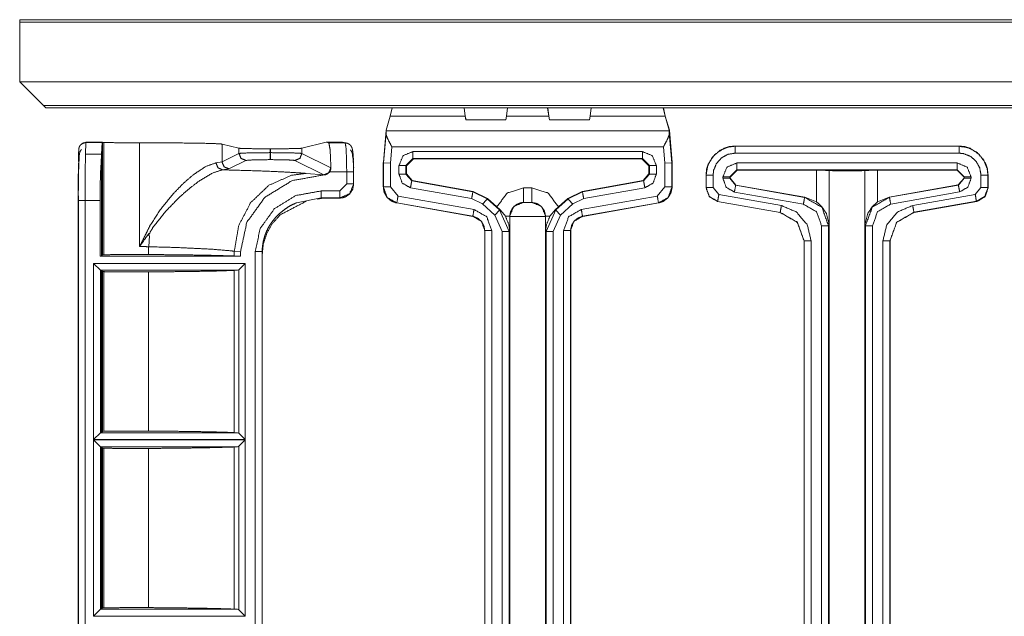
# Model space of a CAD drawing. Units: inches. Extents: x 1.32 to 9.91, y 2.48 to 7.2.
# Drawn here: x 1.32 to 2.02, y 4.72 to 5.14 of the extents above; entities that cross this region are included whole.
import ezdxf

# ---------------------------------------------------------------- set-up
doc = ezdxf.new("R2010")
doc.units = ezdxf.units.IN
doc.header["$MEASUREMENT"] = 0
doc.layers.add('Trimetric', color=7, linetype='Continuous', true_color=0xffffff)

msp = doc.modelspace()

# ---------------------------------------------------------------- linework, layer by layer
at = {"layer": 'Trimetric', "color": 7, "linetype": 'Continuous', "lineweight": 13}
for p, q in [((1.31526, 5.1436), (1.31526, 5.1436)), ((4.54443, 5.1436), (1.31526, 5.1436)), ((4.54443, 5.1436), (1.31526, 5.1436)), ((1.31526, 5.14194), (1.31526, 5.09912)), ((4.54443, 5.14194), (1.31526, 5.14194)), ((4.54443, 5.09912), (1.31526, 5.09912)), ((1.31526, 5.09912), (1.33233, 5.08206)), ((4.52736, 5.08206), (1.33233, 5.08206)), ((1.33233, 5.08206), (1.33392, 5.08047)), ((1.33392, 5.08047), (4.52577, 5.08047)), ((1.58242, 5.08047), (1.58116, 5.07431)), ((1.6341, 5.08047), (1.63483, 5.07431)), ((1.63497, 5.07431), (1.63425, 5.08047)), ((1.66468, 5.07431), (1.6654, 5.08047)), ((1.6941, 5.08047), (1.69483, 5.07431)), ((1.69497, 5.07431), (1.69425, 5.08047)), ((1.72468, 5.07431), (1.7254, 5.08047)), ((1.77708, 5.08047), (1.77835, 5.07431)), ((1.77723, 5.08047), (1.77849, 5.07431)), ((1.58116, 5.07431), (1.57822, 5.06423)), ((1.63483, 5.07431), (1.58116, 5.07431)), ((1.63483, 5.07431), (1.63537, 5.07167)), ((1.63551, 5.07167), (1.63497, 5.07431)), ((1.66414, 5.07167), (1.66468, 5.07431)), ((1.69483, 5.07431), (1.66468, 5.07431)), ((1.69483, 5.07431), (1.69537, 5.07167)), ((1.69551, 5.07167), (1.69497, 5.07431)), ((1.72414, 5.07167), (1.72468, 5.07431)), ((1.77835, 5.07431), (1.72468, 5.07431)), ((1.77835, 5.07431), (1.78129, 5.06423)), ((1.77849, 5.07431), (1.78143, 5.06423)), ((1.63537, 5.07167), (1.66414, 5.07167)), ((1.69537, 5.07167), (1.72414, 5.07167)), ((1.57619, 5.04107), (1.57822, 5.06423)), ((1.57623, 5.04085), (1.57812, 5.06241)), ((1.57821, 5.06389), (1.57812, 5.06241)), ((1.57822, 5.06423), (1.57821, 5.06389)), ((1.7813, 5.06389), (1.57821, 5.06389)), ((1.78331, 5.04107), (1.78129, 5.06423)), ((1.78129, 5.06423), (1.7813, 5.06389)), ((1.7813, 5.06389), (1.78139, 5.06241)), ((1.78139, 5.06241), (1.78327, 5.04085)), ((1.78346, 5.04107), (1.78143, 5.06423)), ((1.35894, 5.05382), (1.35883, 5.05367)), ((1.35894, 5.05382), (1.36284, 5.05569)), ((1.36273, 5.05554), (1.36243, 5.04722)), ((1.36284, 5.05569), (1.36273, 5.05554)), ((1.36273, 5.05554), (1.3744, 5.05554)), ((1.36284, 5.05569), (1.36284, 5.05569)), ((1.37451, 5.05569), (1.36284, 5.05569)), ((1.3744, 5.05554), (1.37406, 5.04722)), ((1.3744, 5.05554), (1.37451, 5.05569)), ((1.37451, 5.05569), (1.37464, 5.05553)), ((1.37464, 4.97491), (1.37464, 5.05553)), ((1.37464, 5.05553), (1.3756, 5.05548)), ((1.3756, 5.05548), (1.3756, 4.97495)), ((1.40128, 5.05529), (1.40128, 4.98085)), ((1.47259, 5.05135), (1.46044, 5.05438)), ((1.46044, 5.04157), (1.46044, 5.05438)), ((1.51776, 5.05135), (1.53513, 5.05569)), ((1.54682, 5.05569), (1.53513, 5.05569)), ((1.53513, 5.05569), (1.53713, 5.05519)), ((1.53713, 5.05519), (1.54882, 5.05519)), ((1.54682, 5.05569), (1.54683, 5.05569)), ((1.54882, 5.05519), (1.54682, 5.05569)), ((1.54803, 5.05554), (1.54683, 5.05569)), ((1.55003, 5.05504), (1.54803, 5.05554)), ((1.58227, 5.05247), (1.58123, 5.04063)), ((1.77724, 5.05247), (1.58227, 5.05247)), ((1.77827, 5.04063), (1.77724, 5.05247)), ((1.82858, 5.05291), (1.98926, 5.05291)), ((1.82858, 5.05291), (1.82858, 5.05286)), ((1.82858, 5.05286), (1.98926, 5.05286)), ((1.98926, 5.05286), (1.98926, 5.05291)), ((1.35824, 5.04706), (1.35845, 5.0472)), ((1.36243, 5.04722), (1.37406, 5.04722)), ((1.37406, 4.97418), (1.37406, 5.04722)), ((1.46044, 5.04157), (1.47259, 5.04764)), ((1.47259, 5.05135), (1.47259, 5.04764)), ((1.49503, 5.05099), (1.49532, 5.05099)), ((1.49503, 5.04821), (1.49503, 5.05099)), ((1.49503, 5.04821), (1.49532, 5.04821)), ((1.49532, 5.05099), (1.49532, 5.04821)), ((1.51776, 5.04764), (1.51776, 5.05135)), ((1.51776, 5.04764), (1.53854, 5.03726)), ((1.59742, 5.04896), (1.76209, 5.04896)), ((1.98926, 5.04786), (1.82858, 5.04786)), ((1.35725, 5.02553), (1.35739, 5.04064)), ((1.45612, 5.04089), (1.46044, 5.04157)), ((1.47757, 5.04264), (1.46543, 5.03658)), ((1.49532, 5.04321), (1.49503, 5.04321)), ((1.53355, 5.03227), (1.51278, 5.04264)), ((1.55478, 5.04134), (1.55489, 5.03436)), ((1.57619, 5.04107), (1.57617, 5.04085)), ((1.57623, 5.04085), (1.57617, 5.04085)), ((1.57617, 5.04085), (1.57617, 5.04063)), ((1.57617, 5.04063), (1.57617, 5.02359)), ((1.57623, 5.02364), (1.57623, 5.04085)), ((1.58123, 5.04063), (1.57623, 5.04085)), ((1.58123, 5.04063), (1.58123, 5.02364)), ((1.58743, 5.0328), (1.58743, 5.03897)), ((1.59742, 5.04397), (1.59242, 5.03897)), ((1.59273, 5.03866), (1.59242, 5.03897)), ((1.59242, 5.03897), (1.59242, 5.0328)), ((1.59773, 5.04366), (1.59273, 5.03866)), ((1.59273, 5.03866), (1.59273, 5.03306)), ((1.76209, 5.04397), (1.59742, 5.04397)), ((1.59742, 5.04397), (1.59773, 5.04366)), ((1.76178, 5.04366), (1.59773, 5.04366)), ((1.76178, 5.04366), (1.76209, 5.04397)), ((1.76677, 5.03866), (1.76178, 5.04366)), ((1.76708, 5.03897), (1.76209, 5.04397)), ((1.76708, 5.03897), (1.76677, 5.03866)), ((1.76677, 5.03306), (1.76677, 5.03866)), ((1.76708, 5.0328), (1.76708, 5.03897)), ((1.77208, 5.03897), (1.77208, 5.0328)), ((1.78327, 5.04085), (1.77827, 5.04063)), ((1.77827, 5.02364), (1.77827, 5.04063)), ((1.78327, 5.04085), (1.78333, 5.04085)), ((1.78327, 5.04085), (1.78327, 5.02364)), ((1.78333, 5.04085), (1.78331, 5.04107)), ((1.78331, 5.04106), (1.78346, 5.04107)), ((1.78333, 5.04063), (1.78333, 5.04085)), ((1.78333, 5.04063), (1.78333, 5.02359)), ((1.78348, 5.04063), (1.78333, 5.04063)), ((1.78346, 5.04107), (1.78347, 5.04085)), ((1.78347, 5.04085), (1.78348, 5.04063)), ((1.78348, 5.04063), (1.78348, 5.02359)), ((1.82986, 5.04081), (1.98798, 5.04081)), ((1.46543, 5.03658), (1.46072, 5.03589)), ((1.53355, 5.03227), (1.52089, 5.0333)), ((1.53356, 5.03226), (1.53355, 5.03227)), ((1.5499, 5.03436), (1.53763, 5.03436)), ((1.53854, 5.03726), (1.53855, 5.03726)), ((1.5499, 5.02575), (1.5499, 5.03436)), ((1.5549, 5.02575), (1.5549, 5.03436)), ((1.59242, 5.0328), (1.59273, 5.03306)), ((1.59242, 5.0328), (1.59655, 5.02788)), ((1.59273, 5.03306), (1.59686, 5.02814)), ((1.76265, 5.02814), (1.76677, 5.03306)), ((1.76296, 5.02788), (1.76708, 5.0328)), ((1.76677, 5.03306), (1.76708, 5.0328)), ((1.80775, 5.03208), (1.80775, 5.02306)), ((1.80781, 5.03208), (1.80775, 5.03208)), ((1.80781, 5.02311), (1.80781, 5.03208)), ((1.81281, 5.03208), (1.81281, 5.02311)), ((1.81986, 5.02979), (1.81986, 5.03081)), ((1.82986, 5.03581), (1.82486, 5.03081)), ((1.82498, 5.03068), (1.82486, 5.03081)), ((1.82486, 5.03081), (1.82486, 5.02979)), ((1.82999, 5.03568), (1.82498, 5.03068)), ((1.82498, 5.02989), (1.82498, 5.03068)), ((1.98798, 5.03581), (1.82986, 5.03581)), ((1.82986, 5.03581), (1.82999, 5.03568)), ((1.82999, 5.03568), (1.88695, 5.03559)), ((1.88695, 5.01292), (1.88695, 5.03559)), ((1.89609, 5.03541), (1.89608, 5.03542)), ((1.89608, 5.03542), (1.89608, 4.99594)), ((1.89609, 5.03541), (1.89609, 4.66756)), ((1.92175, 5.03542), (1.92174, 5.0354)), ((1.92174, 5.0354), (1.92174, 4.66756)), ((1.92175, 4.99587), (1.92175, 5.03542)), ((1.93088, 5.03559), (1.98785, 5.03568)), ((1.93088, 5.03559), (1.93088, 5.01292)), ((1.98785, 5.03568), (1.98798, 5.03581)), ((1.99286, 5.03068), (1.98785, 5.03568)), ((1.99298, 5.03081), (1.98798, 5.03581)), ((1.99298, 5.03081), (1.99286, 5.03068)), ((1.99286, 5.03068), (1.99286, 5.02993)), ((1.99298, 5.02988), (1.99298, 5.03081)), ((1.99798, 5.03081), (1.99798, 5.02988)), ((2.00503, 5.02317), (2.00503, 5.03208)), ((2.01009, 5.03208), (2.01003, 5.03208)), ((2.01003, 5.03208), (2.01003, 5.02317)), ((2.01009, 5.02312), (2.01009, 5.03208)), ((2.01023, 5.03208), (2.01014, 5.03199)), ((2.01014, 5.03199), (2.01014, 5.02313)), ((2.01023, 5.03208), (2.01023, 5.02306)), ((1.35725, 4.67087), (1.35725, 5.02553)), ((1.5449, 5.02076), (1.5499, 5.02575)), ((1.5549, 5.0256), (1.55489, 5.02561)), ((1.5549, 5.0256), (1.5549, 5.02575)), ((1.57617, 5.02359), (1.57623, 5.02364)), ((1.57617, 5.02357), (1.57617, 5.02359)), ((1.58123, 5.02364), (1.58674, 5.01707)), ((1.59686, 5.02814), (1.59655, 5.02788)), ((1.59655, 5.02788), (1.64043, 5.02014)), ((1.59686, 5.02814), (1.64058, 5.02043)), ((1.71893, 5.02043), (1.76265, 5.02814)), ((1.71907, 5.02014), (1.76296, 5.02788)), ((1.76296, 5.02788), (1.76265, 5.02814)), ((1.77277, 5.01707), (1.77827, 5.02364)), ((1.78327, 5.02364), (1.78333, 5.02359)), ((1.78333, 5.02359), (1.78333, 5.02357)), ((1.82486, 5.02979), (1.82498, 5.02989)), ((1.82486, 5.02979), (1.82899, 5.02486)), ((1.82498, 5.02989), (1.82912, 5.02497)), ((1.82912, 5.02497), (1.82899, 5.02486)), ((1.82899, 5.02486), (1.87848, 5.01614)), ((1.87868, 5.01631), (1.82912, 5.02497)), ((1.98872, 5.02501), (1.93915, 5.01631)), ((1.93936, 5.01623), (1.98885, 5.02496)), ((1.98872, 5.02501), (1.99286, 5.02993)), ((1.98885, 5.02496), (1.98872, 5.02501)), ((1.98885, 5.02496), (1.99298, 5.02988)), ((1.99286, 5.02993), (1.99298, 5.02988)), ((1.53165, 5.02076), (1.5449, 5.02076)), ((1.58674, 5.01707), (1.64126, 5.00746)), ((1.63957, 5.01522), (1.59568, 5.02296)), ((1.64043, 5.02014), (1.64058, 5.02043)), ((1.64043, 5.02014), (1.65077, 5.01509)), ((1.64058, 5.02043), (1.65091, 5.01538)), ((1.67685, 5.02296), (1.68265, 5.02296)), ((1.70859, 5.01538), (1.71893, 5.02043)), ((1.70874, 5.01509), (1.71907, 5.02014)), ((1.71825, 5.00746), (1.77277, 5.01707)), ((1.71893, 5.02043), (1.71907, 5.02014)), ((1.76382, 5.02296), (1.71994, 5.01522)), ((1.80775, 5.02306), (1.80781, 5.02311)), ((1.81281, 5.02311), (1.81694, 5.01818)), ((1.81694, 5.01818), (1.86182, 5.01027)), ((1.87761, 5.01121), (1.82812, 5.01994)), ((1.87848, 5.01614), (1.87868, 5.01631)), ((1.87868, 5.01631), (1.88695, 5.01292)), ((1.93088, 5.01292), (1.93915, 5.01631)), ((1.93915, 5.01631), (1.93936, 5.01623)), ((1.98972, 5.02004), (1.94023, 5.01131)), ((1.95602, 5.01033), (2.0009, 5.01824)), ((2.0009, 5.01824), (2.00503, 5.02317)), ((2.01003, 5.02317), (2.01009, 5.02312)), ((1.35736, 4.66914), (1.35736, 5.01388)), ((1.37289, 5.01388), (1.36222, 5.01388)), ((1.36222, 5.01388), (1.36222, 4.66914)), ((1.37289, 5.01388), (1.37289, 4.97389)), ((1.53165, 5.01577), (1.51384, 5.01232)), ((1.5286, 5.01473), (1.53345, 5.01562)), ((1.53165, 5.01576), (1.5449, 5.01576)), ((1.53345, 5.01562), (1.53183, 5.01576)), ((1.53345, 5.01562), (1.5449, 5.01562)), ((1.54462, 5.01576), (1.5449, 5.01562)), ((1.58587, 5.01215), (1.58581, 5.0121)), ((1.64033, 5.00249), (1.58581, 5.0121)), ((1.58581, 5.0121), (1.58581, 5.0121)), ((1.64039, 5.00254), (1.58587, 5.01215)), ((1.64742, 5.01138), (1.63957, 5.01522)), ((1.6563, 5.00337), (1.64742, 5.01138)), ((1.65091, 5.01538), (1.65077, 5.01509)), ((1.65077, 5.01509), (1.65965, 5.00708)), ((1.65091, 5.01538), (1.6576, 5.00934)), ((1.65981, 5.00737), (1.6576, 5.00934)), ((1.68265, 5.01255), (1.67685, 5.01255)), ((1.67685, 5.01255), (1.67692, 5.01248)), ((1.68258, 5.01248), (1.68265, 5.01255)), ((1.7019, 5.00934), (1.69969, 5.00737)), ((1.69985, 5.00708), (1.70874, 5.01509)), ((1.7019, 5.00934), (1.70859, 5.01538)), ((1.71208, 5.01138), (1.7032, 5.00337)), ((1.70874, 5.01509), (1.70859, 5.01538)), ((1.71994, 5.01522), (1.71208, 5.01138)), ((1.77363, 5.01215), (1.71912, 5.00254)), ((1.77369, 5.0121), (1.71918, 5.00249)), ((1.71932, 5.00249), (1.77383, 5.0121)), ((1.7737, 5.0121), (1.77363, 5.01215)), ((1.7737, 5.0121), (1.77369, 5.0121)), ((1.77383, 5.0121), (1.77384, 5.0121)), ((1.81607, 5.01326), (1.81601, 5.01321)), ((1.81601, 5.01321), (1.86089, 5.0053)), ((1.86095, 5.00535), (1.81607, 5.01326)), ((2.00177, 5.01332), (1.95689, 5.00541)), ((1.95695, 5.00536), (2.00183, 5.01327)), ((2.00197, 5.01321), (1.95709, 5.0053)), ((2.00183, 5.01327), (2.00177, 5.01332)), ((2.00197, 5.01321), (2.00189, 5.01328)), ((1.64033, 5.00249), (1.64039, 5.00254)), ((1.64033, 5.00249), (1.64033, 5.00249)), ((1.66152, 4.99161), (1.6563, 5.00337)), ((1.65965, 5.00708), (1.65981, 5.00737)), ((1.65965, 5.00708), (1.66652, 4.99161)), ((1.66693, 5.00248), (1.66686, 5.00255)), ((1.66686, 5.00255), (1.66686, 4.99221)), ((1.66693, 5.00248), (1.66693, 4.66756)), ((1.66693, 5.00248), (1.66693, 5.00248)), ((1.69265, 5.00255), (1.69258, 5.00248)), ((1.69258, 5.00248), (1.69258, 4.66756)), ((1.69258, 5.00248), (1.69258, 5.00248)), ((1.69265, 4.99221), (1.69265, 5.00255)), ((1.69298, 4.99161), (1.69985, 5.00708)), ((1.69565, 5.00255), (1.69969, 5.00737)), ((1.7032, 5.00337), (1.69798, 4.99161)), ((1.69969, 5.00737), (1.69985, 5.00708)), ((1.71912, 5.00254), (1.71918, 5.00249)), ((1.71918, 5.00249), (1.71917, 5.00249)), ((1.86089, 5.0053), (1.86095, 5.00535)), ((1.95689, 5.00541), (1.95695, 5.00536)), ((1.89069, 4.66756), (1.89069, 4.99562)), ((1.89608, 4.99594), (1.89569, 4.99562)), ((1.89569, 4.99562), (1.89569, 4.66756)), ((1.92215, 4.99572), (1.92175, 4.99587)), ((1.92215, 4.66756), (1.92215, 4.99572)), ((1.92715, 4.99572), (1.92715, 4.66756)), ((1.40803, 4.9807), (1.40845, 4.98866)), ((1.649, 4.99228), (1.64894, 4.99223)), ((1.64894, 4.99223), (1.64894, 4.66756)), ((1.64894, 4.99223), (1.64894, 4.99223)), ((1.649, 4.66756), (1.649, 4.99228)), ((1.654, 4.99228), (1.654, 4.66756)), ((1.66152, 4.66756), (1.66152, 4.99161)), ((1.66686, 4.99221), (1.66652, 4.99161)), ((1.66652, 4.99161), (1.66652, 4.66756)), ((1.69298, 4.99161), (1.69265, 4.99221)), ((1.69298, 4.66756), (1.69298, 4.99161)), ((1.69798, 4.99161), (1.69798, 4.66756)), ((1.70551, 4.66756), (1.70551, 4.99228)), ((1.71057, 4.99223), (1.71051, 4.99228)), ((1.71051, 4.99228), (1.71051, 4.66756)), ((1.71057, 4.99223), (1.71057, 4.66756)), ((1.71057, 4.99223), (1.71057, 4.99223)), ((1.71071, 4.99223), (1.71071, 4.60941)), ((1.71071, 4.99223), (1.71071, 4.99223)), ((1.87817, 4.98483), (1.8781, 4.98478)), ((1.8781, 4.98478), (1.8781, 4.66756)), ((1.87817, 4.66756), (1.87817, 4.98483)), ((1.88316, 4.98483), (1.88316, 4.66756)), ((1.93468, 4.66756), (1.93468, 4.98489)), ((1.93974, 4.98484), (1.93968, 4.98489)), ((1.93968, 4.98489), (1.93968, 4.66756)), ((1.93988, 4.98478), (1.93974, 4.9849)), ((1.93974, 4.98484), (1.93974, 4.66756)), ((1.93988, 4.98478), (1.93988, 4.60941)), ((1.37406, 4.97418), (1.37289, 4.97389)), ((1.37289, 4.97389), (1.47371, 4.97389)), ((1.37464, 4.97491), (1.37406, 4.97418)), ((1.3756, 4.97495), (1.37464, 4.97491)), ((1.40766, 4.9807), (1.40766, 4.97513)), ((1.46927, 4.97752), (1.47371, 4.97716)), ((1.46927, 4.97747), (1.46927, 4.97752)), ((1.46927, 4.97747), (1.46927, 4.97407)), ((1.47371, 4.97389), (1.46927, 4.97407)), ((1.47371, 4.97716), (1.47371, 4.97389)), ((1.48426, 4.66914), (1.48426, 4.97718)), ((1.48926, 4.66914), (1.48926, 4.97718)), ((1.36823, 4.9688), (1.477, 4.9688)), ((1.36823, 4.84231), (1.36823, 4.9688)), ((1.36823, 4.9688), (1.37321, 4.96382)), ((1.477, 4.9688), (1.47241, 4.96421)), ((1.477, 4.9688), (1.477, 4.84231)), ((1.37323, 4.9638), (1.37321, 4.96382)), ((1.37321, 4.96382), (1.37321, 4.8473)), ((1.37323, 4.9638), (1.37406, 4.9636)), ((1.4716, 4.9638), (1.37323, 4.9638)), ((1.37406, 4.9636), (1.37464, 4.96287)), ((1.37406, 4.84751), (1.37406, 4.9636)), ((1.37464, 4.84824), (1.37464, 4.96287)), ((1.37464, 4.96287), (1.3756, 4.96283)), ((1.3756, 4.96283), (1.3756, 4.84828)), ((1.40766, 4.96265), (1.40766, 4.84846)), ((1.46927, 4.96371), (1.4716, 4.9638)), ((1.46927, 4.96371), (1.46927, 4.8474)), ((1.47241, 4.96421), (1.4716, 4.9638)), ((1.47241, 4.8469), (1.47241, 4.96421)), ((1.37321, 4.8473), (1.36823, 4.84231)), ((1.37321, 4.8473), (1.37323, 4.84731)), ((1.37406, 4.84751), (1.37323, 4.84731)), ((1.37323, 4.84731), (1.4716, 4.84731)), ((1.37464, 4.84824), (1.37406, 4.84751)), ((1.3756, 4.84828), (1.37464, 4.84824)), ((1.4716, 4.84731), (1.46927, 4.8474)), ((1.4716, 4.84731), (1.47241, 4.8469)), ((1.47241, 4.8469), (1.477, 4.84231)), ((1.477, 4.84231), (1.36823, 4.84231)), ((1.36823, 4.71564), (1.36823, 4.84214)), ((1.36823, 4.84214), (1.477, 4.84214)), ((1.37321, 4.83715), (1.36823, 4.84214)), ((1.477, 4.84214), (1.47241, 4.83754)), ((1.477, 4.84214), (1.477, 4.71564)), ((1.37323, 4.83714), (1.37321, 4.83715)), ((1.37321, 4.83715), (1.37321, 4.72063)), ((1.37323, 4.83714), (1.37406, 4.83693)), ((1.4716, 4.83714), (1.37323, 4.83714)), ((1.37406, 4.83693), (1.37464, 4.83621)), ((1.37406, 4.72085), (1.37406, 4.83693)), ((1.37464, 4.72157), (1.37464, 4.83621)), ((1.37464, 4.83621), (1.3756, 4.83616)), ((1.3756, 4.83616), (1.3756, 4.72162)), ((1.40766, 4.83599), (1.40766, 4.72179)), ((1.46927, 4.83704), (1.4716, 4.83714)), ((1.46927, 4.83704), (1.46927, 4.72074)), ((1.47241, 4.83754), (1.4716, 4.83714)), ((1.47241, 4.72024), (1.47241, 4.83754)), ((1.37321, 4.72063), (1.36823, 4.71564)), ((1.37321, 4.72063), (1.37323, 4.72064)), ((1.37406, 4.72085), (1.37323, 4.72064)), ((1.37323, 4.72064), (1.4716, 4.72064)), ((1.37464, 4.72157), (1.37406, 4.72085)), ((1.3756, 4.72162), (1.37464, 4.72157)), ((1.4716, 4.72064), (1.46927, 4.72074)), ((1.4716, 4.72064), (1.47241, 4.72024)), ((1.477, 4.71564), (1.47241, 4.72024)), ((1.477, 4.71564), (1.36823, 4.71564))]:
    msp.add_line(p, q, dxfattribs=at)
for points in [[(1.31526, 5.14194), (1.31526, 5.1436)], [(1.82858, 5.04786), (1.82858, 5.05285)], [(1.98926, 5.04786), (1.98926, 5.05285)], [(1.49503, 5.04321), (1.49503, 5.04821)], [(1.49532, 5.04321), (1.49532, 5.04821)], [(1.59742, 5.04896), (1.59742, 5.04397)], [(1.76209, 5.04896), (1.76916, 5.04604), (1.77208, 5.03897)], [(1.76209, 5.04896), (1.76209, 5.04397)], [(1.58743, 5.03897), (1.59242, 5.03897)], [(1.77208, 5.03897), (1.76708, 5.03897)], [(1.82986, 5.04081), (1.82986, 5.03581)], [(1.98798, 5.04081), (1.98798, 5.03581)], [(1.55491, 5.03436), (1.54991, 5.03436)], [(1.58743, 5.0328), (1.59242, 5.0328)], [(1.77208, 5.0328), (1.76708, 5.0328)], [(1.81281, 5.03208), (1.80781, 5.03208)], [(1.81986, 5.03081), (1.82486, 5.03081)], [(1.99798, 5.03081), (1.99298, 5.03081)], [(2.00503, 5.03208), (2.01003, 5.03208)], [(2.01014, 5.032), (2.01009, 5.032)], [(1.55491, 5.02575), (1.54991, 5.02575)], [(1.58123, 5.02364), (1.57623, 5.02364)], [(1.59568, 5.02296), (1.59655, 5.02788)], [(1.76382, 5.02296), (1.76296, 5.02788)], [(1.78327, 5.02364), (1.77827, 5.02364)], [(1.81986, 5.02979), (1.82486, 5.02979)], [(1.82812, 5.01994), (1.82899, 5.02486)], [(1.98972, 5.02004), (1.98885, 5.02496)], [(1.99798, 5.02988), (1.99298, 5.02988)], [(1.53165, 5.01576), (1.53165, 5.02076)], [(1.54491, 5.01576), (1.54491, 5.02076)], [(1.58587, 5.01215), (1.58674, 5.01707)], [(1.63957, 5.01522), (1.64043, 5.02014)], [(1.67685, 5.02296), (1.67685, 5.01255)], [(1.68265, 5.02296), (1.68265, 5.01255)], [(1.71994, 5.01522), (1.71907, 5.02014)], [(1.77277, 5.01707), (1.77363, 5.01215)], [(1.81281, 5.02311), (1.80781, 5.02311)], [(1.81607, 5.01326), (1.81694, 5.01818)], [(1.94023, 5.01131), (1.93936, 5.01623)], [(2.0009, 5.01824), (2.00177, 5.01332)], [(2.00503, 5.02317), (2.01003, 5.02317)], [(2.01014, 5.02313), (2.01009, 5.02313)], [(1.35736, 5.01388), (1.36222, 5.01388)], [(1.64742, 5.01138), (1.65077, 5.01509)], [(1.71208, 5.01138), (1.70874, 5.01509)], [(1.86095, 5.00535), (1.86182, 5.01027)], [(1.87761, 5.01121), (1.87848, 5.01614)], [(1.95602, 5.01033), (1.95689, 5.00541)], [(1.64039, 5.00254), (1.64126, 5.00746)], [(1.6563, 5.00337), (1.65965, 5.00708)], [(1.66386, 5.00255), (1.66686, 5.00255)], [(1.69565, 5.00255), (1.69265, 5.00255)], [(1.7032, 5.00337), (1.69985, 5.00708)], [(1.71825, 5.00746), (1.71912, 5.00254)], [(1.89069, 4.99562), (1.89569, 4.99562)], [(1.92715, 4.99572), (1.92215, 4.99572)], [(1.649, 4.99228), (1.654, 4.99228)], [(1.66152, 4.99161), (1.66652, 4.99161)], [(1.69798, 4.99161), (1.69298, 4.99161)], [(1.70551, 4.99228), (1.71051, 4.99228)], [(1.87816, 4.98483), (1.88316, 4.98483)], [(1.93468, 4.98489), (1.93968, 4.98489)], [(1.48926, 4.97718), (1.48426, 4.97718)]]:
    msp.add_open_spline(points, degree=1, dxfattribs=at)
for points, knots in [([(1.57812, 5.06241), (1.57836, 5.06068), (1.57947, 5.05783), (1.58163, 5.05363), (1.58227, 5.05247)], [0, 0, 0.160616, 0.442553, 0.878, 1, 1]), ([(1.77724, 5.05247), (1.77727, 5.05252), (1.77787, 5.05363), (1.78004, 5.05783), (1.78115, 5.06068), (1.78139, 5.06241)], [0, 0, 0.005301, 0.122004, 0.557447, 0.839384, 1, 1]), ([(1.35883, 5.05367), (1.35844, 5.0531), (1.35815, 5.05256), (1.35803, 5.05225), (1.35793, 5.05198), (1.35787, 5.05175), (1.35782, 5.05157), (1.35778, 5.05135), (1.35775, 5.05118), (1.35771, 5.05089), (1.35768, 5.05063), (1.35763, 5.04997), (1.35759, 5.04919), (1.35754, 5.04782), (1.35749, 5.04611), (1.35745, 5.04417), (1.35741, 5.04191)], [0, 0, 0.057571, 0.109, 0.136184, 0.160564, 0.179771, 0.195819, 0.213785, 0.228443, 0.253183, 0.274281, 0.329987, 0.394794, 0.508302, 0.651199, 0.812522, 1, 1]), ([(1.35881, 5.05366), (1.36055, 5.05505), (1.36273, 5.05554)], [0, 0, 0.499959, 1, 1]), ([(1.40128, 5.05529), (1.39092, 5.05531), (1.38151, 5.05539), (1.3756, 5.05548)], [0, 0, 0.403498, 0.769836, 1, 1]), ([(1.46044, 5.05438), (1.45476, 5.05475), (1.44154, 5.05505), (1.42276, 5.05524), (1.40128, 5.05529)], [0, 0, 0.096216, 0.319716, 0.636909, 1, 1]), ([(1.53855, 5.03726), (1.53807, 5.04996), (1.53713, 5.05519)], [0, 0, 0.705354, 1, 1]), ([(1.54991, 5.03436), (1.54976, 5.04467), (1.54936, 5.05228), (1.54882, 5.05519)], [0, 0, 0.493598, 0.858262, 1, 1]), ([(1.55003, 5.05504), (1.54943, 5.05515), (1.54882, 5.05519)], [0, 0, 0.499961, 1, 1]), ([(1.55471, 5.04311), (1.55463, 5.04485), (1.55453, 5.0464), (1.55437, 5.04819), (1.55417, 5.04968), (1.55403, 5.0505), (1.55379, 5.05137), (1.55356, 5.05198), (1.55321, 5.05267), (1.55281, 5.05323), (1.55232, 5.05378), (1.55165, 5.05431), (1.5509, 5.05473), (1.55047, 5.0549), (1.55003, 5.05504)], [0, 0, 0.125706, 0.238285, 0.368282, 0.476977, 0.537095, 0.602405, 0.650024, 0.705765, 0.755403, 0.808904, 0.870548, 0.93307, 0.966294, 1, 1]), ([(1.80775, 5.03208), (1.80818, 5.03631), (1.80942, 5.04026), (1.81385, 5.04681), (1.8204, 5.05124), (1.82435, 5.05248), (1.82858, 5.05292)], [0, 0, 0.130408, 0.257404, 0.500001, 0.742595, 0.869585, 1, 1]), ([(1.80781, 5.03208), (1.80898, 5.03895), (1.81236, 5.04505), (1.81757, 5.04969), (1.82401, 5.05234), (1.82858, 5.05285)], [0, 0, 0.21452, 0.429175, 0.643913, 0.858404, 1, 1]), ([(1.98926, 5.05292), (1.99349, 5.05248), (1.99744, 5.05124), (2.00399, 5.04681), (2.00842, 5.04026), (2.00966, 5.03631), (2.01009, 5.03208)], [0, 0, 0.130415, 0.257405, 0.500004, 0.742594, 0.869579, 1, 1]), ([(1.98926, 5.05285), (1.99613, 5.05169), (2.00223, 5.04831), (2.00687, 5.0431), (2.00952, 5.03666), (2.01003, 5.03208)], [0, 0, 0.214521, 0.429165, 0.643907, 0.858398, 1, 1]), ([(1.35733, 5.0209), (1.35755, 5.03533), (1.35791, 5.04464)], [0, 0, 0.607628, 1, 1]), ([(1.35951, 5.0504), (1.35922, 5.05005), (1.35895, 5.04966), (1.35874, 5.04926), (1.35858, 5.04893), (1.35847, 5.04863), (1.35837, 5.04833), (1.3583, 5.04808), (1.35821, 5.04769), (1.35816, 5.04736), (1.35806, 5.04662), (1.35798, 5.04583), (1.35788, 5.04436), (1.35779, 5.04258), (1.35769, 5.04034), (1.35761, 5.03766), (1.35758, 5.03654), (1.35756, 5.03534)], [0, 0, 0.028944, 0.060292, 0.0893, 0.113307, 0.133958, 0.154517, 0.171663, 0.197274, 0.219219, 0.267187, 0.319089, 0.41448, 0.530477, 0.675851, 0.84946, 0.922488, 1, 1]), ([(1.36243, 5.04722), (1.36228, 5.03252), (1.36222, 5.01388)], [0, 0, 0.441003, 1, 1]), ([(1.37405, 5.04722), (1.3732, 5.03252), (1.37289, 5.01388)], [0, 0, 0.441377, 1, 1]), ([(1.49503, 5.05099), (1.48424, 5.05103), (1.47609, 5.05117), (1.47259, 5.05135)], [0, 0, 0.480761, 0.843706, 1, 1]), ([(1.47259, 5.04764), (1.47609, 5.04792), (1.48424, 5.04813), (1.49503, 5.04821)], [0, 0, 0.156541, 0.519416, 1, 1]), ([(1.47757, 5.04264), (1.47405, 5.04411), (1.47259, 5.04764)], [0, 0, 0.499687, 1, 1]), ([(1.51776, 5.05135), (1.51426, 5.05117), (1.50611, 5.05103), (1.49532, 5.05099)], [0, 0, 0.156294, 0.519239, 1, 1]), ([(1.49532, 5.04821), (1.50611, 5.04813), (1.51426, 5.04792), (1.51776, 5.04764)], [0, 0, 0.480584, 0.843459, 1, 1]), ([(1.51278, 5.04264), (1.5163, 5.04411), (1.51776, 5.04764)], [0, 0, 0.499687, 1, 1]), ([(1.55491, 5.03725), (1.55487, 5.03851), (1.55482, 5.0397), (1.55471, 5.04186), (1.55456, 5.04376), (1.55439, 5.04542), (1.55416, 5.04685), (1.554, 5.04754), (1.55374, 5.04832), (1.55345, 5.04893), (1.55305, 5.04958), (1.55254, 5.05018)], [0, 0, 0.093789, 0.183105, 0.344926, 0.487163, 0.611729, 0.719414, 0.772267, 0.833674, 0.883894, 0.941257, 1, 1]), ([(1.55391, 5.04671), (1.5545, 5.04404), (1.5549, 5.0372)], [0, 0, 0.284686, 1, 1]), ([(1.58743, 5.03897), (1.59035, 5.04604), (1.59742, 5.04896)], [0, 0, 0.499996, 1, 1]), ([(1.82858, 5.04786), (1.82336, 5.04697), (1.81873, 5.0444), (1.81521, 5.04045), (1.8132, 5.03556), (1.81281, 5.03208)], [0, 0, 0.214505, 0.42904, 0.643705, 0.858125, 1, 1]), ([(2.00503, 5.03208), (2.00414, 5.0373), (2.00158, 5.04193), (1.99763, 5.04545), (1.99274, 5.04747), (1.98926, 5.04786)], [0, 0, 0.214497, 0.429028, 0.643705, 0.858125, 1, 1]), ([(1.40632, 4.9909), (1.40873, 4.99584), (1.41666, 5.00799), (1.426, 5.0193), (1.43265, 5.0261), (1.43956, 5.03214), (1.44888, 5.03838), (1.45612, 5.04089)], [0, 0, 0.076054, 0.276884, 0.47991, 0.611648, 0.738603, 0.893851, 1, 1]), ([(1.46072, 5.03589), (1.45749, 5.03738), (1.45612, 5.04089)], [0, 0, 0.485677, 1, 1]), ([(1.46543, 5.03658), (1.46191, 5.03804), (1.46044, 5.04157)], [0, 0, 0.499684, 1, 1]), ([(1.49503, 5.04321), (1.4831, 5.04304), (1.47757, 5.04264)], [0, 0, 0.683108, 1, 1]), ([(1.51278, 5.04264), (1.50725, 5.04304), (1.49532, 5.04321)], [0, 0, 0.316898, 1, 1]), ([(1.5549, 5.0372), (1.5549, 5.03745), (1.5549, 5.0377), (1.5549, 5.03779), (1.5549, 5.03785), (1.55489, 5.03787)], [0, 0, 0.367667, 0.747479, 0.885229, 0.975079, 1, 1]), ([(1.81986, 5.03081), (1.82279, 5.03788), (1.82986, 5.04081)], [0, 0, 0.500004, 1, 1]), ([(1.98798, 5.04081), (1.99506, 5.03788), (1.99798, 5.03081)], [0, 0, 0.500003, 1, 1]), ([(1.35756, 5.03534), (1.35751, 5.03354), (1.35747, 5.03162), (1.35741, 5.02827), (1.35737, 5.02464), (1.35735, 5.02289), (1.35734, 5.02109)], [0, 0, 0.126272, 0.261011, 0.496557, 0.750582, 0.873651, 1, 1]), ([(1.46072, 5.03589), (1.45355, 5.03358), (1.44402, 5.02786), (1.437, 5.02249), (1.42974, 5.01609), (1.41992, 5.00605), (1.41086, 4.99459), (1.40753, 4.98872)], [0, 0, 0.103816, 0.256977, 0.378782, 0.512122, 0.705667, 0.906956, 1, 1]), ([(1.52089, 5.0333), (1.51646, 5.03365), (1.50754, 5.03421), (1.49668, 5.03474), (1.48016, 5.03536), (1.46072, 5.03589)], [0, 0, 0.073842, 0.222221, 0.402662, 0.677164, 1, 1]), ([(1.46927, 4.97752), (1.47242, 4.99599), (1.48103, 5.01238), (1.49413, 5.02483), (1.51025, 5.03195), (1.52018, 5.03328), (1.52089, 5.0333)], [0, 0, 0.223913, 0.445121, 0.66118, 0.871773, 0.991548, 1, 1]), ([(1.47371, 4.97716), (1.47825, 4.99829), (1.49119, 5.01615), (1.51059, 5.02807), (1.53356, 5.03226)], [0, 0, 0.240705, 0.486313, 0.739932, 1, 1]), ([(1.53355, 5.03227), (1.53707, 5.03373), (1.53854, 5.03726)], [0, 0, 0.499674, 1, 1]), ([(1.53763, 5.03436), (1.53747, 5.03414), (1.53622, 5.03302), (1.53467, 5.03238), (1.53356, 5.03226)], [0, 0, 0.058372, 0.411801, 0.765595, 1, 1]), ([(1.53763, 5.03436), (1.53834, 5.03581), (1.53855, 5.03726)], [0, 0, 0.524758, 1, 1]), ([(1.59568, 5.02296), (1.58976, 5.02638), (1.58743, 5.0328)], [0, 0, 0.49999, 1, 1]), ([(1.77208, 5.0328), (1.76974, 5.02638), (1.76382, 5.02296)], [0, 0, 0.50001, 1, 1]), ([(1.88695, 5.03559), (1.8934, 5.03553), (1.89608, 5.03542)], [0, 0, 0.705616, 1, 1]), ([(1.92174, 5.0354), (1.921, 5.03534), (1.919, 5.03527), (1.91592, 5.03523), (1.91204, 5.0352), (1.90758, 5.03519), (1.90336, 5.03521), (1.89969, 5.03526), (1.89724, 5.03532), (1.89614, 5.03539), (1.89609, 5.03541)], [0, 0, 0.028915, 0.106889, 0.227244, 0.378184, 0.552193, 0.716674, 0.859748, 0.955254, 0.997934, 1, 1]), ([(1.92176, 5.03542), (1.92444, 5.03553), (1.93088, 5.03559)], [0, 0, 0.294368, 1, 1]), ([(1.35736, 5.01388), (1.3573, 5.02381), (1.35727, 5.0257), (1.35726, 5.02589), (1.35726, 5.02592), (1.35726, 5.02593), (1.35725, 5.02593), (1.35725, 5.02592), (1.35725, 5.0259), (1.35725, 5.02585), (1.35725, 5.02568), (1.35725, 5.02553)], [0, 0, 0.797226, 0.949071, 0.964439, 0.966566, 0.967783, 0.967937, 0.968823, 0.970654, 0.974576, 0.987909, 1, 1]), ([(1.5549, 5.0256), (1.55413, 5.02176), (1.55197, 5.01854), (1.54894, 5.01647), (1.54702, 5.01584), (1.5449, 5.01562)], [0, 0, 0.250655, 0.499011, 0.734528, 0.863642, 1, 1]), ([(1.55489, 5.02575), (1.55196, 5.01869), (1.54491, 5.01577)], [0, 0, 0.500004, 1, 1]), ([(1.58581, 5.0121), (1.58528, 5.0122), (1.58166, 5.01369), (1.57873, 5.01629), (1.57683, 5.01971), (1.57617, 5.02357)], [0, 0, 0.033466, 0.275186, 0.516761, 0.758374, 1, 1]), ([(1.58587, 5.01215), (1.57896, 5.01614), (1.57623, 5.02364)], [0, 0, 0.49999, 1, 1]), ([(1.78327, 5.02364), (1.78054, 5.01614), (1.77363, 5.01215)], [0, 0, 0.500006, 1, 1]), ([(1.78333, 5.02357), (1.78332, 5.02304), (1.78248, 5.01921), (1.78043, 5.01588), (1.77738, 5.01342), (1.77369, 5.0121)], [0, 0, 0.032941, 0.274545, 0.516308, 0.758155, 1, 1]), ([(1.82812, 5.01994), (1.8222, 5.02336), (1.81986, 5.02979)], [0, 0, 0.499999, 1, 1]), ([(1.99798, 5.02988), (1.99564, 5.02346), (1.98972, 5.02004)], [0, 0, 0.499976, 1, 1]), ([(1.48426, 4.97718), (1.48785, 4.9939), (1.4981, 5.00803), (1.51347, 5.01746), (1.53165, 5.02076)], [0, 0, 0.240702, 0.486308, 0.73993, 1, 1]), ([(1.6576, 5.00934), (1.66506, 5.01921), (1.67685, 5.02296)], [0, 0, 0.499984, 1, 1]), ([(1.68265, 5.02296), (1.69444, 5.01921), (1.7019, 5.00934)], [0, 0, 0.500021, 1, 1]), ([(1.81601, 5.01321), (1.81009, 5.01663), (1.80775, 5.02306)], [0, 0, 0.499996, 1, 1]), ([(1.81607, 5.01326), (1.81015, 5.01668), (1.80781, 5.02311)], [0, 0, 0.5, 1, 1]), ([(1.92215, 4.99572), (1.92702, 5.00911), (1.93936, 5.01623)], [0, 0, 0.499992, 1, 1]), ([(2.01003, 5.02317), (2.00769, 5.01674), (2.00177, 5.01332)], [0, 0, 0.5, 1, 1]), ([(2.01009, 5.02312), (2.00775, 5.01669), (2.00183, 5.01327)], [0, 0, 0.500004, 1, 1]), ([(2.00197, 5.01321), (2.00789, 5.01663), (2.01023, 5.02306)], [0, 0, 0.500003, 1, 1]), ([(2.01014, 5.02313), (2.00825, 5.01728), (2.00328, 5.01364)], [0, 0, 0.499988, 1, 1]), ([(1.48921, 4.97446), (1.49005, 4.98249), (1.49257, 4.99025), (1.49656, 4.99725), (1.50213, 5.0036), (1.52074, 5.01328)], [0, 0, 0.150298, 0.302211, 0.452163, 0.609483, 1, 1]), ([(1.48926, 4.97718), (1.48931, 4.97909), (1.48946, 4.98099), (1.49009, 4.98484), (1.49114, 4.98861), (1.49261, 4.99227), (1.49446, 4.99577), (1.49671, 4.99911), (1.49931, 5.00219), (1.50229, 5.00504), (1.50553, 5.00762), (1.50908, 5.00999), (1.5129, 5.01182), (1.5134, 5.01199), (1.51391, 5.01215)], [0, 0, 0.042114, 0.084079, 0.169978, 0.256021, 0.343017, 0.43004, 0.518812, 0.607438, 0.698189, 0.78935, 0.883344, 0.976599, 0.988287, 1, 1]), ([(1.67685, 5.01255), (1.66978, 5.00962), (1.66686, 5.00255)], [0, 0, 0.500004, 1, 1]), ([(1.67692, 5.01248), (1.67602, 5.01244), (1.67473, 5.01223), (1.67163, 5.01096), (1.66912, 5.00873), (1.66749, 5.00579), (1.66693, 5.00248)], [0, 0, 0.057853, 0.141235, 0.355934, 0.570625, 0.785333, 1, 1]), ([(1.67692, 5.01248), (1.67693, 5.01247), (1.67713, 5.01246), (1.67752, 5.01245), (1.67814, 5.01244), (1.679, 5.01244), (1.68001, 5.01244), (1.68037, 5.01244), (1.68134, 5.01244), (1.68213, 5.01245), (1.68247, 5.01247), (1.68258, 5.01248)], [0, 0, 0.001895, 0.035764, 0.105447, 0.215165, 0.366759, 0.545443, 0.610228, 0.781953, 0.920749, 0.981823, 1, 1]), ([(1.68258, 5.01248), (1.6864, 5.01171), (1.68965, 5.00955), (1.69181, 5.0063), (1.69258, 5.00248)], [0, 0, 0.249997, 0.500009, 0.750025, 1, 1]), ([(1.69265, 5.00255), (1.68972, 5.00962), (1.68265, 5.01255)], [0, 0, 0.499996, 1, 1]), ([(1.86182, 5.01027), (1.87276, 5.00555), (1.88042, 4.99643), (1.88316, 4.98483)], [0, 0, 0.333346, 0.66666, 1, 1]), ([(1.89069, 4.99562), (1.88699, 5.0058), (1.87761, 5.01121)], [0, 0, 0.500009, 1, 1]), ([(1.87848, 5.01614), (1.89082, 5.00901), (1.89569, 4.99562)], [0, 0, 0.500003, 1, 1]), ([(1.89608, 4.99594), (1.89608, 4.996), (1.89604, 4.99703), (1.89408, 5.00454), (1.89068, 5.00964), (1.88695, 5.01292)], [0, 0, 0.00304, 0.054745, 0.443816, 0.750852, 1, 1]), ([(1.93088, 5.01292), (1.92715, 5.00963), (1.92375, 5.00451), (1.9218, 4.99695), (1.92176, 4.99593), (1.92176, 4.99587)], [0, 0, 0.248337, 0.555395, 0.946129, 0.99697, 1, 1]), ([(1.94023, 5.01131), (1.93085, 5.00589), (1.92715, 4.99572)], [0, 0, 0.500018, 1, 1]), ([(1.93468, 4.98489), (1.93742, 4.99649), (1.94508, 5.00561), (1.95602, 5.01033)], [0, 0, 0.333339, 0.666664, 1, 1]), ([(1.64033, 5.00248), (1.64081, 5.00239), (1.64404, 5.00106), (1.64665, 4.99874), (1.64835, 4.99568), (1.64894, 4.99223)], [0, 0, 0.033483, 0.275049, 0.516675, 0.758331, 1, 1]), ([(1.649, 4.99228), (1.64656, 4.99897), (1.64039, 5.00254)], [0, 0, 0.500017, 1, 1]), ([(1.64126, 5.00746), (1.65039, 5.00219), (1.654, 4.99228)], [0, 0, 0.499995, 1, 1]), ([(1.65981, 5.00737), (1.66309, 5.00371), (1.66386, 5.00255)], [0, 0, 0.778658, 1, 1]), ([(1.66386, 5.00255), (1.66646, 4.99591), (1.66685, 4.99227), (1.66686, 4.99221)], [0, 0, 0.657224, 0.994489, 1, 1]), ([(1.69258, 5.00248), (1.69195, 5.00247), (1.69007, 5.00246), (1.6864, 5.00244), (1.6823, 5.00244), (1.67671, 5.00244), (1.67303, 5.00244), (1.67017, 5.00245), (1.66812, 5.00246), (1.66698, 5.00248), (1.66693, 5.00248)], [0, 0, 0.02429, 0.09772, 0.240603, 0.400487, 0.61842, 0.76219, 0.873616, 0.953287, 0.998064, 1, 1]), ([(1.69265, 4.99221), (1.69265, 4.99227), (1.69304, 4.99591), (1.69565, 5.00255)], [0, 0, 0.00551, 0.342907, 1, 1]), ([(1.70551, 4.99228), (1.70912, 5.00219), (1.71825, 5.00746)], [0, 0, 0.500007, 1, 1]), ([(1.71912, 5.00254), (1.71295, 4.99897), (1.71051, 4.99228)], [0, 0, 0.499986, 1, 1]), ([(1.71057, 4.99223), (1.71058, 4.99272), (1.71133, 4.99613), (1.71316, 4.99911), (1.71588, 5.00131), (1.71917, 5.00248)], [0, 0, 0.033662, 0.275267, 0.516834, 0.758412, 1, 1]), ([(1.8781, 4.98478), (1.87323, 4.99817), (1.86089, 5.0053)], [0, 0, 0.5, 1, 1]), ([(1.87816, 4.98483), (1.87329, 4.99822), (1.86095, 5.00535)], [0, 0, 0.500002, 1, 1]), ([(1.95689, 5.00541), (1.94455, 4.99828), (1.93968, 4.98489)], [0, 0, 0.500005, 1, 1]), ([(1.95695, 5.00536), (1.94461, 4.99823), (1.93974, 4.98484)], [0, 0, 0.500003, 1, 1]), ([(1.40128, 4.98085), (1.40133, 4.98096), (1.40404, 4.9864), (1.40632, 4.9909)], [0, 0, 0.011225, 0.550926, 1, 1]), ([(1.40787, 4.99012), (1.40488, 4.98594), (1.40128, 4.98085)], [0, 0, 0.452298, 1, 1]), ([(1.40128, 4.98085), (1.40803, 4.98072), (1.40803, 4.98072)], [0, 0, 0.99994, 1, 1]), ([(1.3756, 4.97495), (1.38347, 4.97507), (1.39307, 4.97513), (1.40374, 4.97514), (1.40767, 4.97512)], [0, 0, 0.245521, 0.544986, 0.877443, 1, 1]), ([(1.40767, 4.97512), (1.43104, 4.97491), (1.44458, 4.97472), (1.45639, 4.97448), (1.46927, 4.97407)], [0, 0, 0.379372, 0.599144, 0.790916, 1, 1]), ([(1.40802, 4.98069), (1.42663, 4.9802), (1.45321, 4.97894), (1.46614, 4.97785), (1.46927, 4.97747)], [0, 0, 0.303385, 0.737154, 0.948562, 1, 1]), ([(1.40767, 4.96265), (1.39818, 4.96263), (1.38814, 4.96267), (1.37913, 4.96276), (1.3756, 4.96283)], [0, 0, 0.295909, 0.608928, 0.889989, 1, 1]), ([(1.46927, 4.96371), (1.45659, 4.9633), (1.44515, 4.96307), (1.43124, 4.96287), (1.40767, 4.96265)], [0, 0, 0.205901, 0.391577, 0.617367, 1, 1]), ([(1.3756, 4.84828), (1.38347, 4.8484), (1.39307, 4.84847), (1.40374, 4.84847), (1.40767, 4.84846)], [0, 0, 0.245521, 0.544986, 0.877443, 1, 1]), ([(1.40767, 4.84846), (1.43104, 4.84825), (1.44458, 4.84805), (1.45639, 4.84781), (1.46927, 4.8474)], [0, 0, 0.379372, 0.599144, 0.790916, 1, 1]), ([(1.40767, 4.83599), (1.39777, 4.83597), (1.38805, 4.836), (1.37905, 4.8361), (1.3756, 4.83616)], [0, 0, 0.308728, 0.611599, 0.892432, 1, 1]), ([(1.46927, 4.83704), (1.45659, 4.83664), (1.44515, 4.8364), (1.43124, 4.8362), (1.40767, 4.83599)], [0, 0, 0.205901, 0.391577, 0.617367, 1, 1]), ([(1.3756, 4.72162), (1.38347, 4.72173), (1.39307, 4.7218), (1.40374, 4.72181), (1.40767, 4.72179)], [0, 0, 0.245521, 0.544986, 0.877443, 1, 1]), ([(1.40767, 4.72179), (1.43104, 4.72158), (1.44458, 4.72138), (1.45639, 4.72115), (1.46927, 4.72074)], [0, 0, 0.379372, 0.599144, 0.790916, 1, 1])]:
    msp.add_open_spline(points, degree=1, knots=knots, dxfattribs=at)

doc.saveas('drawing.dxf')
